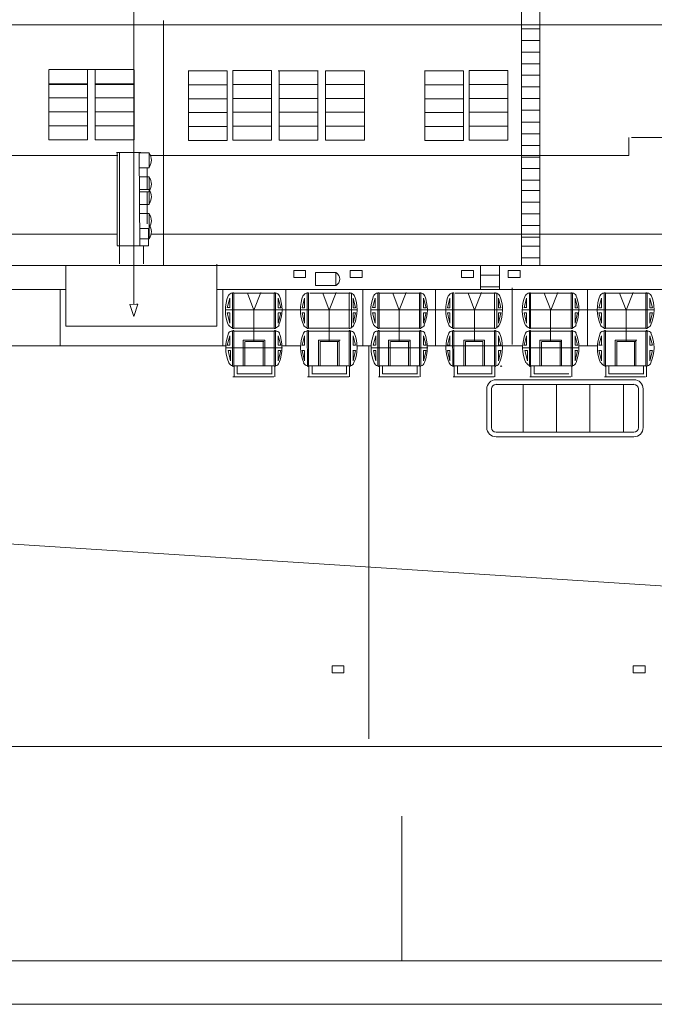
# Model space of a CAD drawing. Extents: x 73 to 1060, y 14 to 740.
# Drawn here: x 535 to 574, y 30 to 91 of the extents above; entities that cross this region are included whole.
import ezdxf

# ---------------------------------------------------------------- set-up
doc = ezdxf.new("R2010")
doc.units = 0
doc.header["$MEASUREMENT"] = 0
doc.layers.add('1', color=7, linetype='Continuous', lineweight=20)

msp = doc.modelspace()

# ---------------------------------------------------------------- linework, layer by layer
at = {"layer": '1'}
for p, q in [((541.724, 73.541), (541.724, 99.867)), ((543.555, 90.951), (543.555, 75.928)), ((483.057, 90.669), (565.399, 90.669)), ((565.399, 90.669), (566.805, 90.669)), ((566.805, 90.669), (578.44, 90.669)), ((572.163, 83.759), (572.163, 82.64)), ((540.742, 82.64), (483.301, 82.64)), ((542.162, 82.832), (540.651, 82.832)), ((540.694, 82.845), (540.694, 77.121)), ((540.85, 75.984), (540.85, 82.846)), ((542.059, 82.812), (542.099, 77.092)), ((572.163, 82.64), (542.736, 82.64)), ((542.616, 77.108), (542.616, 78.166)), ((469.933, 77.822), (540.694, 77.816)), ((542.79, 77.822), (585.968, 77.822)), ((540.702, 77.108), (542.616, 77.108)), ((542.312, 77.113), (542.312, 75.984)), ((563.052, 74.395), (563.052, 75.888)), ((564.203, 74.395), (564.203, 75.888)), ((564.991, 74.522), (564.991, 71.041)), ((537.195, 70.974), (537.195, 74.403)), ((547.187, 74.404), (547.187, 70.953)), ((547.467, 73.293), (547.619, 73.875)), ((547.619, 73.875), (547.619, 73.293)), ((547.864, 74.181), (547.865, 72.042)), ((547.865, 72.042), (547.865, 74.184)), ((547.865, 72.042), (547.865, 74.181)), ((548.706, 74.196), (549.102, 73.135)), ((549.102, 73.135), (549.533, 74.232)), ((550.359, 72.042), (550.358, 74.184)), ((550.359, 72.042), (550.359, 74.181)), ((550.36, 74.181), (550.359, 72.042)), ((550.605, 73.875), (550.605, 73.293)), ((550.757, 73.293), (550.605, 73.875)), ((551.075, 74.404), (551.075, 70.953)), ((552.066, 73.293), (552.218, 73.875)), ((552.218, 73.875), (552.218, 73.293)), ((552.463, 74.181), (552.464, 72.042)), ((552.464, 72.042), (552.465, 74.184)), ((552.464, 72.042), (552.464, 74.181)), ((553.34, 74.196), (553.736, 73.135)), ((553.736, 73.135), (554.167, 74.232)), ((554.958, 72.042), (554.957, 74.184)), ((554.958, 72.042), (554.958, 74.181)), ((554.959, 74.181), (554.958, 72.042)), ((555.204, 73.875), (555.204, 73.293)), ((555.356, 73.293), (555.204, 73.875)), ((555.81, 70.952), (555.81, 74.414)), ((556.406, 73.293), (556.558, 73.875)), ((556.558, 73.875), (556.558, 73.293)), ((556.803, 74.181), (556.804, 72.042)), ((556.804, 72.042), (556.805, 74.184)), ((556.804, 72.042), (556.804, 74.181)), ((557.646, 74.196), (558.041, 73.135)), ((558.041, 73.135), (558.473, 74.232)), ((559.298, 72.042), (559.298, 74.184)), ((559.298, 72.042), (559.298, 74.181)), ((559.299, 74.181), (559.298, 72.042)), ((559.545, 73.875), (559.545, 73.293)), ((559.696, 73.293), (559.545, 73.875)), ((560.282, 74.414), (560.282, 70.952)), ((561.005, 73.293), (561.157, 73.875)), ((561.157, 73.875), (561.157, 73.293)), ((561.402, 74.181), (561.403, 72.042)), ((561.403, 72.042), (561.404, 74.184)), ((561.403, 72.042), (561.403, 74.181)), ((562.28, 74.196), (562.675, 73.135)), ((562.675, 73.135), (563.107, 74.232)), ((563.897, 72.042), (563.897, 74.184)), ((563.897, 72.042), (563.897, 74.181)), ((563.898, 74.181), (563.897, 72.042)), ((564.144, 73.875), (564.144, 73.293)), ((564.295, 73.293), (564.144, 73.875)), ((565.726, 73.293), (565.878, 73.875)), ((565.878, 73.875), (565.878, 73.293)), ((566.123, 74.181), (566.124, 72.042)), ((566.124, 72.042), (566.125, 74.184)), ((566.124, 72.042), (566.124, 74.181)), ((566.966, 74.196), (567.361, 73.135)), ((567.361, 73.135), (567.792, 74.232)), ((568.618, 72.042), (568.618, 74.184)), ((568.618, 72.042), (568.618, 74.181)), ((568.619, 74.181), (568.618, 72.042)), ((568.864, 73.875), (568.864, 73.293)), ((569.016, 73.293), (568.864, 73.875)), ((569.626, 74.404), (569.626, 70.954)), ((570.325, 73.293), (570.477, 73.875)), ((570.477, 73.875), (570.477, 73.293)), ((570.722, 74.181), (570.723, 72.042)), ((570.723, 72.042), (570.724, 74.184)), ((570.723, 72.042), (570.723, 74.181)), ((571.6, 74.196), (571.995, 73.135)), ((571.995, 73.135), (572.426, 74.232)), ((573.217, 72.042), (573.217, 74.184)), ((573.217, 72.042), (573.217, 74.181)), ((573.218, 74.181), (573.217, 72.042)), ((573.464, 73.875), (573.464, 73.293)), ((573.615, 73.293), (573.464, 73.875)), ((547.497, 73.302), (547.473, 73.302)), ((547.473, 73.302), (547.615, 73.302)), ((547.595, 73.302), (547.497, 73.302)), ((550.605, 73.293), (550.757, 73.293)), ((552.066, 73.293), (552.218, 73.293)), ((555.204, 73.293), (555.356, 73.293)), ((556.436, 73.302), (556.412, 73.302)), ((556.412, 73.302), (556.554, 73.302)), ((556.535, 73.302), (556.436, 73.302)), ((559.545, 73.293), (559.696, 73.293)), ((561.005, 73.293), (561.157, 73.293)), ((564.144, 73.293), (564.295, 73.293)), ((565.756, 73.302), (565.732, 73.302)), ((565.732, 73.302), (565.874, 73.302)), ((565.854, 73.302), (565.756, 73.302)), ((568.864, 73.293), (569.016, 73.293)), ((570.325, 73.293), (570.477, 73.293)), ((573.464, 73.293), (573.615, 73.293)), ((547.356, 73.159), (550.836, 73.159)), ((547.467, 72.977), (547.619, 72.336)), ((547.467, 72.977), (547.619, 72.977)), ((547.619, 72.977), (547.619, 72.336)), ((549.098, 71.261), (549.098, 73.152)), ((550.605, 72.977), (550.605, 72.336)), ((550.757, 72.977), (550.605, 72.336)), ((550.605, 72.977), (550.757, 72.977)), ((550.836, 73.159), (551.969, 73.159)), ((551.969, 73.159), (555.47, 73.159)), ((552.066, 72.977), (552.218, 72.977)), ((552.066, 72.977), (552.218, 72.336)), ((552.218, 72.977), (552.218, 72.336)), ((553.732, 71.261), (553.732, 73.152)), ((555.356, 72.977), (555.204, 72.336)), ((555.204, 72.977), (555.204, 72.336)), ((555.204, 72.977), (555.356, 72.977)), ((556.295, 73.159), (559.775, 73.159)), ((556.406, 72.977), (556.558, 72.336)), ((556.406, 72.977), (556.558, 72.977)), ((556.558, 72.977), (556.558, 72.336)), ((558.037, 71.261), (558.037, 73.152)), ((559.545, 72.977), (559.545, 72.336)), ((559.696, 72.977), (559.545, 72.336)), ((559.545, 72.977), (559.696, 72.977)), ((559.775, 73.159), (560.908, 73.159)), ((560.908, 73.159), (564.409, 73.159)), ((561.005, 72.977), (561.157, 72.977)), ((561.005, 72.977), (561.157, 72.336)), ((561.157, 72.977), (561.157, 72.336)), ((562.671, 71.261), (562.671, 73.152)), ((564.295, 72.977), (564.144, 72.336)), ((564.144, 72.977), (564.144, 72.336)), ((564.144, 72.977), (564.295, 72.977)), ((565.615, 73.159), (569.095, 73.159)), ((565.726, 72.977), (565.878, 72.336)), ((565.726, 72.977), (565.878, 72.977)), ((565.878, 72.977), (565.878, 72.336)), ((567.357, 71.261), (567.357, 73.152)), ((568.864, 72.977), (568.864, 72.336)), ((569.016, 72.977), (568.864, 72.336)), ((568.864, 72.977), (569.016, 72.977)), ((569.095, 73.159), (570.228, 73.159)), ((570.228, 73.159), (573.729, 73.159)), ((570.325, 72.977), (570.477, 72.977)), ((570.325, 72.977), (570.477, 72.336)), ((570.477, 72.977), (570.477, 72.336)), ((571.991, 71.261), (571.991, 73.152)), ((573.615, 72.977), (573.464, 72.336)), ((573.464, 72.977), (573.464, 72.336)), ((573.464, 72.977), (573.615, 72.977)), ((547.865, 72.042), (550.359, 72.042)), ((552.464, 72.042), (554.958, 72.042)), ((556.804, 72.042), (559.298, 72.042)), ((561.403, 72.042), (563.897, 72.042)), ((566.124, 72.042), (568.618, 72.042)), ((570.723, 72.042), (573.217, 72.042)), ((547.467, 70.992), (547.619, 71.574)), ((547.619, 71.574), (547.619, 70.992)), ((547.864, 71.857), (547.865, 69.718)), ((547.865, 69.718), (547.865, 71.86)), ((547.865, 69.718), (547.865, 71.857)), ((550.359, 69.718), (550.358, 71.86)), ((550.36, 71.857), (550.359, 69.718)), ((550.359, 69.718), (550.359, 71.857)), ((550.757, 70.992), (550.605, 71.574)), ((550.605, 71.574), (550.605, 70.992)), ((552.066, 70.992), (552.218, 71.574)), ((552.218, 71.574), (552.218, 70.992)), ((552.463, 71.857), (552.464, 69.718)), ((552.464, 69.718), (552.465, 71.86)), ((552.464, 69.718), (552.464, 71.857)), ((554.958, 69.718), (554.957, 71.86)), ((554.958, 69.718), (554.958, 71.857)), ((554.959, 71.857), (554.958, 69.718)), ((555.204, 71.574), (555.204, 70.992)), ((555.356, 70.992), (555.204, 71.574)), ((556.446, 70.992), (556.598, 71.574)), ((556.598, 71.574), (556.598, 70.992)), ((556.803, 71.857), (556.804, 69.718)), ((556.804, 69.718), (556.805, 71.86)), ((556.804, 69.718), (556.804, 71.857)), ((559.298, 69.718), (559.298, 71.86)), ((559.299, 71.857), (559.298, 69.718)), ((559.298, 69.718), (559.298, 71.857)), ((559.696, 70.992), (559.545, 71.574)), ((559.545, 71.574), (559.545, 70.992)), ((561.005, 70.992), (561.157, 71.574)), ((561.157, 71.574), (561.157, 70.992)), ((561.402, 71.857), (561.403, 69.718)), ((561.403, 69.718), (561.404, 71.86)), ((561.403, 69.718), (561.403, 71.857)), ((563.897, 69.718), (563.897, 71.86)), ((563.897, 69.718), (563.897, 71.857)), ((563.898, 71.857), (563.897, 69.718)), ((564.144, 71.574), (564.144, 70.992)), ((564.295, 70.992), (564.144, 71.574)), ((565.726, 70.992), (565.878, 71.574)), ((565.878, 71.574), (565.878, 70.992)), ((566.123, 71.857), (566.124, 69.718)), ((566.124, 69.718), (566.125, 71.86)), ((566.124, 69.718), (566.124, 71.857)), ((568.618, 69.718), (568.618, 71.86)), ((568.619, 71.857), (568.618, 69.718)), ((568.618, 69.718), (568.618, 71.857)), ((569.016, 70.992), (568.864, 71.574)), ((568.864, 71.574), (568.864, 70.992)), ((570.325, 70.992), (570.477, 71.574)), ((570.477, 71.574), (570.477, 70.992)), ((570.722, 71.857), (570.723, 69.718)), ((570.723, 69.718), (570.724, 71.86)), ((570.723, 69.718), (570.723, 71.857)), ((573.217, 69.718), (573.217, 71.86)), ((573.217, 69.718), (573.217, 71.857)), ((573.218, 71.857), (573.217, 69.718)), ((573.464, 71.574), (573.464, 70.992)), ((573.615, 70.992), (573.464, 71.574)), ((547.374, 70.836), (550.856, 70.836)), ((547.468, 70.992), (547.618, 70.992)), ((548.438, 71.301), (548.438, 69.713)), ((549.773, 71.301), (548.438, 71.301)), ((548.54, 71.227), (548.54, 69.713)), ((548.583, 71.225), (549.724, 71.225)), ((550.827, 70.836), (549.115, 70.836)), ((549.681, 71.225), (549.681, 69.713)), ((549.773, 69.713), (549.773, 71.301)), ((550.602, 70.992), (550.755, 70.992)), ((552.065, 70.995), (552.214, 70.995)), ((554.407, 71.301), (553.072, 71.301)), ((553.072, 71.301), (553.072, 69.713)), ((553.171, 71.225), (554.313, 71.225)), ((553.174, 71.227), (553.174, 69.713)), ((554.253, 71.225), (554.253, 69.713)), ((554.345, 69.713), (554.345, 71.301)), ((555.208, 70.995), (555.347, 70.995)), ((556.171, 46.803), (556.171, 70.945)), ((556.313, 70.836), (559.795, 70.836)), ((556.449, 70.993), (556.59, 70.993)), ((557.377, 71.301), (557.378, 69.713)), ((558.712, 71.301), (557.377, 71.301)), ((557.479, 71.227), (557.479, 69.713)), ((557.522, 71.225), (558.664, 71.225)), ((559.767, 70.836), (558.054, 70.836)), ((558.62, 71.225), (558.62, 69.713)), ((558.712, 69.713), (558.712, 71.301)), ((559.559, 70.993), (559.697, 70.993)), ((561.151, 70.992), (560.999, 70.992)), ((563.286, 71.301), (562.011, 71.301)), ((562.011, 71.301), (562.012, 69.713)), ((562.111, 71.225), (563.192, 71.225)), ((562.113, 71.227), (562.113, 69.713)), ((563.192, 71.225), (563.192, 69.713)), ((563.284, 69.713), (563.284, 71.301)), ((564.138, 70.992), (564.29, 70.992)), ((565.633, 70.836), (569.115, 70.836)), ((565.72, 70.989), (565.868, 70.989)), ((566.697, 71.301), (566.697, 69.713)), ((568.032, 71.301), (566.697, 71.301)), ((566.799, 71.227), (566.799, 69.713)), ((566.842, 71.225), (567.984, 71.225)), ((569.095, 70.836), (567.374, 70.836)), ((567.94, 71.225), (567.94, 69.713)), ((568.032, 69.713), (568.032, 71.301)), ((568.867, 70.989), (569.021, 70.989)), ((570.463, 70.992), (570.311, 70.992)), ((570.528, 70.992), (570.376, 70.992)), ((572.666, 71.301), (571.331, 71.301)), ((571.331, 71.301), (571.332, 69.713)), ((571.43, 71.225), (572.572, 71.225)), ((571.433, 71.227), (571.433, 69.713)), ((572.512, 71.225), (572.512, 69.713)), ((572.604, 69.713), (572.604, 71.301)), ((573.449, 70.992), (573.601, 70.992)), ((547.664, 70.676), (547.513, 70.676)), ((547.513, 70.676), (547.664, 70.035)), ((547.664, 70.676), (547.664, 70.035)), ((550.594, 70.676), (550.745, 70.676)), ((550.605, 70.676), (550.605, 70.035)), ((550.757, 70.676), (550.605, 70.035)), ((552.206, 70.676), (552.054, 70.676)), ((552.066, 70.676), (552.218, 70.035)), ((552.218, 70.676), (552.218, 70.035)), ((555.193, 70.676), (555.344, 70.676)), ((555.356, 70.676), (555.204, 70.035)), ((555.204, 70.676), (555.204, 70.035)), ((556.604, 70.676), (556.452, 70.676)), ((556.452, 70.676), (556.604, 70.035)), ((556.604, 70.676), (556.604, 70.035)), ((559.544, 70.676), (559.696, 70.676)), ((559.545, 70.676), (559.545, 70.035)), ((559.696, 70.676), (559.545, 70.035)), ((561.005, 70.676), (561.157, 70.035)), ((561.16, 70.676), (561.008, 70.676)), ((561.157, 70.676), (561.157, 70.035)), ((564.295, 70.676), (564.144, 70.035)), ((564.144, 70.676), (564.144, 70.035)), ((564.146, 70.676), (564.298, 70.676)), ((565.924, 70.676), (565.772, 70.676)), ((565.772, 70.676), (565.924, 70.035)), ((565.924, 70.676), (565.924, 70.035)), ((568.85, 70.676), (569.002, 70.676)), ((568.864, 70.676), (568.864, 70.035)), ((569.016, 70.676), (568.864, 70.035)), ((570.463, 70.676), (570.311, 70.676)), ((570.325, 70.676), (570.477, 70.035)), ((570.477, 70.676), (570.477, 70.035)), ((573.449, 70.676), (573.601, 70.676)), ((573.615, 70.676), (573.464, 70.035)), ((573.464, 70.676), (573.464, 70.035)), ((547.865, 69.718), (550.359, 69.718)), ((547.884, 69.055), (547.884, 69.733)), ((548.08, 69.234), (548.08, 69.724)), ((550.204, 69.218), (550.204, 69.724)), ((550.392, 69.046), (550.392, 69.692)), ((552.464, 69.718), (554.958, 69.718)), ((552.483, 69.055), (552.483, 69.733)), ((552.679, 69.234), (552.679, 69.724)), ((554.803, 69.218), (554.803, 69.724)), ((554.991, 69.046), (554.991, 69.692)), ((556.804, 69.718), (559.298, 69.718)), ((556.823, 69.055), (556.823, 69.733)), ((557.019, 69.234), (557.019, 69.724)), ((559.143, 69.218), (559.143, 69.724)), ((559.331, 69.046), (559.331, 69.692)), ((561.403, 69.718), (563.897, 69.718)), ((561.422, 69.055), (561.422, 69.733)), ((561.618, 69.234), (561.618, 69.724)), ((563.742, 69.218), (563.742, 69.724)), ((563.93, 69.046), (563.93, 69.692)), ((566.124, 69.718), (568.618, 69.718)), ((566.143, 69.055), (566.143, 69.733)), ((566.339, 69.234), (566.339, 69.724)), ((568.651, 69.046), (568.651, 69.692)), ((570.723, 69.718), (573.217, 69.718)), ((570.742, 69.055), (570.742, 69.733)), ((570.938, 69.234), (570.938, 69.724)), ((573.062, 69.218), (573.062, 69.724)), ((573.25, 69.046), (573.25, 69.692)), ((547.813, 69.038), (550.337, 69.038)), ((548.029, 69.038), (550.114, 69.038)), ((548.077, 69.224), (550.211, 69.224)), ((548.1, 69.224), (550.178, 69.224)), ((552.412, 69.038), (554.937, 69.038)), ((552.628, 69.038), (554.713, 69.038)), ((552.676, 69.224), (554.81, 69.224)), ((552.699, 69.224), (554.777, 69.224)), ((556.772, 69.038), (559.279, 69.038)), ((556.917, 69.038), (559.002, 69.038)), ((557.016, 69.224), (559.15, 69.224)), ((557.039, 69.224), (559.118, 69.224)), ((561.352, 69.038), (563.876, 69.038)), ((561.567, 69.038), (563.652, 69.038)), ((561.615, 69.224), (563.75, 69.224)), ((561.638, 69.224), (563.717, 69.224)), ((566.072, 69.038), (568.597, 69.038)), ((566.336, 69.224), (568.47, 69.224)), ((566.359, 69.224), (568.437, 69.224)), ((570.672, 69.038), (573.196, 69.038)), ((570.887, 69.038), (572.972, 69.038)), ((570.935, 69.224), (573.069, 69.224)), ((570.958, 69.224), (573.036, 69.224)), ((407.564, 66.9), (588.041, 55.312)), ((556.171, 46.803), (556.171, 46.803)), ((1059.523, 30.489), (73.11, 30.489))]:
    msp.add_line(p, q, dxfattribs=at)
at = {"layer": '1', "color": 7, "linetype": 'Continuous'}
for p, q in [((565.555, 84.608), (565.555, 92.64)), ((566.697, 92.657), (566.697, 84.608)), ((566.697, 90.433), (565.555, 90.433)), ((566.697, 89.718), (565.555, 89.718)), ((566.697, 89.004), (565.555, 89.004)), ((536.493, 83.62), (536.493, 87.906)), ((538.876, 83.62), (538.876, 87.906)), ((539.35, 83.62), (539.35, 87.906)), ((541.733, 83.62), (541.733, 87.906)), ((545.078, 83.569), (545.078, 87.854)), ((547.461, 83.569), (547.461, 87.854)), ((547.805, 83.589), (547.805, 87.874)), ((550.188, 83.589), (550.188, 87.874)), ((550.662, 83.589), (550.662, 87.874)), ((553.045, 83.589), (553.045, 87.874)), ((553.519, 83.589), (553.519, 87.853)), ((555.902, 83.589), (555.902, 87.853)), ((559.614, 83.569), (559.614, 87.854)), ((561.997, 83.569), (561.997, 87.854)), ((562.341, 83.589), (562.341, 87.874)), ((564.724, 83.589), (564.724, 87.874)), ((566.697, 88.29), (565.555, 88.29)), ((566.697, 87.576), (565.555, 87.576)), ((536.493, 87.048), (538.876, 87.048)), ((536.493, 87.015), (538.876, 87.015)), ((539.35, 87.048), (541.733, 87.048)), ((539.35, 87.015), (541.733, 87.015)), ((545.078, 86.997), (547.461, 86.997)), ((547.805, 87.017), (550.188, 87.017)), ((550.662, 87.017), (553.045, 87.017)), ((553.519, 87.017), (555.902, 87.017)), ((559.614, 86.997), (561.997, 86.997)), ((562.341, 87.017), (564.724, 87.017)), ((566.697, 86.861), (565.555, 86.861)), ((536.493, 86.191), (538.876, 86.191)), ((539.35, 86.191), (541.733, 86.191)), ((545.078, 86.14), (547.461, 86.14)), ((547.805, 86.16), (550.188, 86.16)), ((550.662, 86.16), (553.045, 86.16)), ((553.519, 86.16), (555.902, 86.16)), ((559.614, 86.14), (561.997, 86.14)), ((562.341, 86.16), (564.724, 86.16)), ((566.697, 86.147), (565.555, 86.147)), ((536.493, 85.334), (538.876, 85.334)), ((539.35, 85.334), (541.733, 85.334)), ((566.697, 85.433), (565.555, 85.433)), ((545.078, 85.283), (547.461, 85.283)), ((547.805, 85.303), (550.188, 85.303)), ((550.662, 85.303), (553.045, 85.303)), ((553.519, 85.303), (555.902, 85.303)), ((559.614, 85.283), (561.997, 85.283)), ((562.341, 85.303), (564.724, 85.303)), ((565.555, 75.902), (565.555, 85.243)), ((566.697, 85.243), (566.697, 75.88)), ((536.493, 84.477), (538.876, 84.477)), ((539.35, 84.477), (541.733, 84.477)), ((545.078, 84.426), (547.461, 84.426)), ((547.805, 84.446), (550.188, 84.446)), ((550.662, 84.446), (553.045, 84.446)), ((553.519, 84.446), (555.902, 84.446)), ((559.614, 84.426), (561.997, 84.426)), ((562.341, 84.446), (564.724, 84.446)), ((566.697, 84.695), (565.555, 84.695)), ((536.493, 83.62), (538.876, 83.62)), ((539.35, 83.62), (541.733, 83.62)), ((545.078, 83.569), (547.461, 83.569)), ((547.805, 83.589), (550.188, 83.589)), ((550.662, 83.589), (553.045, 83.589)), ((553.519, 83.589), (555.902, 83.589)), ((559.614, 83.569), (561.997, 83.569)), ((562.341, 83.589), (564.724, 83.589)), ((566.697, 83.983), (565.555, 83.983)), ((566.697, 83.981), (565.555, 83.981)), ((596.243, 83.752), (572.322, 83.752)), ((566.697, 83.269), (565.555, 83.269)), ((566.697, 82.555), (565.555, 82.555)), ((566.697, 81.841), (565.555, 81.841)), ((566.697, 81.126), (565.555, 81.126)), ((566.697, 80.498), (565.555, 80.498)), ((566.697, 79.783), (565.555, 79.783)), ((566.697, 79.069), (565.555, 79.069)), ((566.697, 78.355), (565.555, 78.355)), ((566.697, 77.641), (565.555, 77.641)), ((566.697, 77.078), (565.555, 77.078)), ((566.697, 76.364), (565.555, 76.364)), ((369.989, 75.87), (612.792, 75.891)), ((537.532, 72.157), (537.532, 75.912)), ((546.822, 75.968), (546.822, 72.157)), ((564.192, 75.294), (563.049, 75.294)), ((564.192, 74.58), (563.049, 74.58)), ((546.822, 72.157), (537.532, 72.157)), ((547.414, 70.951), (532.407, 70.953)), ((552.021, 70.95), (550.852, 70.951)), ((556.269, 70.95), (555.412, 70.95)), ((565.637, 70.949), (559.777, 70.95)), ((570.255, 70.948), (569.117, 70.949))]:
    msp.add_line(p, q, dxfattribs=at)
at = {"layer": '1', "color": 7}
for p, q in [((538.971, 87.936), (536.501, 87.936)), ((539.409, 87.936), (538.971, 87.936)), ((541.723, 87.936), (539.409, 87.936)), ((547.455, 87.854), (545.071, 87.854)), ((550.185, 87.87), (547.801, 87.868)), ((553.002, 87.853), (550.594, 87.853)), ((555.902, 87.853), (553.519, 87.853)), ((561.991, 87.854), (559.607, 87.854)), ((564.72, 87.87), (562.336, 87.868)), ((454.678, 74.408), (537.564, 74.408)), ((546.839, 74.408), (597.524, 74.408)), ((541.884, 73.51), (541.472, 73.503)), ((541.472, 73.503), (541.713, 72.754)), ((541.713, 72.754), (541.973, 73.51)), ((541.973, 73.51), (541.882, 73.511)), ((884.325, 46.331), (350.853, 46.331)), ((558.2, 33.165), (558.2, 42.059)), ((967.904, 33.156), (353.699, 33.158))]:
    msp.add_line(p, q, dxfattribs=at)
at = {"layer": '1', "color": 7, "linetype": 'Continuous', "lineweight": 15}
for p, q in [((542.094, 82.814), (542.665, 82.814)), ((542.665, 82.814), (542.665, 81.899)), ((542.665, 81.899), (542.094, 81.899)), ((542.551, 81.899), (542.551, 80.561)), ((542.094, 81.338), (542.665, 81.338)), ((542.665, 81.338), (542.665, 80.423)), ((542.094, 80.561), (542.665, 80.561)), ((542.665, 80.561), (542.665, 79.647)), ((542.665, 80.423), (542.094, 80.423)), ((542.551, 80.423), (542.551, 79.085)), ((542.665, 79.647), (542.094, 79.647)), ((542.551, 78.444), (542.551, 79.647)), ((542.094, 79.085), (542.665, 79.085)), ((542.665, 79.085), (542.665, 78.171)), ((542.665, 78.171), (542.094, 78.171)), ((542.665, 78.444), (542.665, 77.53)), ((542.665, 77.53), (542.094, 77.53)), ((572.472, 68.873), (563.998, 68.873)), ((572.472, 68.587), (563.998, 68.587)), ((565.657, 68.587), (565.657, 65.645)), ((567.714, 68.587), (567.714, 65.645)), ((569.771, 68.587), (569.771, 65.645)), ((571.828, 68.587), (571.828, 65.645)), ((563.427, 68.302), (563.427, 65.931)), ((563.713, 68.302), (563.713, 65.931)), ((572.758, 65.931), (572.758, 68.302)), ((573.043, 65.931), (573.043, 68.302)), ((563.998, 65.645), (572.472, 65.645)), ((563.998, 65.359), (572.472, 65.359))]:
    msp.add_line(p, q, dxfattribs=at)
at = {"layer": '1', "color": 7, "lineweight": 5}
for p, q in [((547.787, 74.176), (547.788, 72.045)), ((547.871, 74.181), (550.443, 74.181)), ((550.441, 74.176), (550.44, 72.045)), ((552.388, 74.176), (552.388, 72.045)), ((552.547, 74.181), (555.042, 74.181)), ((555.116, 74.176), (555.115, 72.045)), ((556.727, 74.176), (556.727, 72.045)), ((556.81, 74.181), (559.382, 74.181)), ((559.38, 74.176), (559.38, 72.045)), ((561.327, 74.176), (561.328, 72.045)), ((561.486, 74.181), (563.981, 74.181)), ((564.055, 74.176), (564.054, 72.045)), ((566.046, 74.176), (566.047, 72.045)), ((566.13, 74.181), (568.702, 74.181)), ((568.7, 74.176), (568.699, 72.045)), ((570.647, 74.176), (570.647, 72.045)), ((570.722, 74.181), (573.301, 74.181)), ((573.302, 74.176), (573.301, 72.045)), ((547.787, 71.852), (547.788, 69.722)), ((547.867, 71.857), (550.443, 71.857)), ((550.441, 71.852), (550.44, 69.722)), ((552.391, 71.852), (552.392, 69.722)), ((552.464, 71.857), (555.042, 71.857)), ((555.041, 71.852), (555.04, 69.722)), ((556.727, 71.852), (556.727, 69.722)), ((556.806, 71.857), (559.382, 71.857)), ((559.38, 71.852), (559.38, 69.722)), ((561.33, 71.852), (561.331, 69.722)), ((561.404, 71.857), (563.981, 71.857)), ((563.98, 71.852), (563.979, 69.722)), ((566.046, 71.852), (566.047, 69.722)), ((566.126, 71.857), (568.702, 71.857)), ((568.7, 71.852), (568.699, 69.722)), ((570.65, 71.852), (570.651, 69.722)), ((570.723, 71.857), (573.301, 71.857)), ((573.3, 71.852), (573.299, 69.722))]:
    msp.add_line(p, q, dxfattribs=at)
at = {"layer": '1'}
for points in [[(551.553, 75.576), (551.553, 75.147), (552.282, 75.147), (552.282, 75.576)], [(552.884, 75.457), (552.884, 74.657), (554.143, 74.657), (554.143, 75.457)], [(555.031, 75.576), (555.031, 75.147), (555.76, 75.147), (555.76, 75.576)], [(561.879, 75.576), (561.879, 75.147), (562.608, 75.147), (562.608, 75.576)], [(564.743, 75.576), (564.743, 75.147), (565.472, 75.147), (565.472, 75.576)], [(553.913, 51.284), (553.913, 50.855), (554.642, 50.855), (554.642, 51.284)], [(572.432, 51.284), (572.432, 50.855), (573.161, 50.855), (573.161, 51.284)]]:
    msp.add_lwpolyline(points, close=True, dxfattribs=at)
at = {"layer": '1', "color": 7}
for centre in [(542.096, 82.364), (542.096, 80.888), (542.096, 80.112), (542.096, 78.636), (542.096, 77.971)]:
    msp.add_arc(centre, 0.707, 324.09917, 36.15268, dxfattribs=at)
at = {"layer": '1'}
for centre, radius, start, end in [((553.91, 75.058), 0.471, 302.47119, 57.52881), ((547.751, 73.967), 0.218, 79.29753, 157.89268), ((547.828, 74.179), 0.0395, 15.33368, 171.81899), ((550.386, 74.179), 0.0395, 15.33368, 171.81899), ((550.463, 73.967), 0.218, 22.10732, 100.70247), ((552.35, 73.967), 0.218, 79.29753, 157.89268), ((552.427, 74.179), 0.0395, 15.33368, 171.81899), ((554.995, 74.179), 0.0395, 15.33368, 171.81899), ((555.072, 73.967), 0.218, 22.10732, 100.70247), ((556.69, 73.967), 0.218, 79.29753, 157.89268), ((556.767, 74.179), 0.0395, 15.33368, 171.81899), ((559.325, 74.179), 0.0395, 15.33368, 171.81899), ((559.402, 73.967), 0.218, 22.10732, 100.70247), ((561.289, 73.967), 0.218, 79.29753, 157.89268), ((561.366, 74.179), 0.0395, 15.33368, 171.81899), ((563.934, 74.179), 0.0395, 15.33368, 171.81899), ((564.012, 73.967), 0.218, 22.10732, 100.70247), ((566.01, 73.967), 0.218, 79.29753, 157.89268), ((566.087, 74.179), 0.0395, 15.33368, 171.81899), ((568.645, 74.179), 0.0395, 15.33368, 171.81899), ((568.722, 73.967), 0.218, 22.10732, 100.70247), ((570.609, 73.967), 0.218, 79.29753, 157.89268), ((570.686, 74.179), 0.0395, 15.33368, 171.81899), ((573.254, 74.179), 0.0395, 15.33368, 171.81899), ((573.331, 73.967), 0.218, 22.10732, 100.70247), ((547.877, 72.383), 0.348, 206.67792, 255.88454), ((547.829, 72.052), 0.0375, 190.84049, 344.13403), ((550.397, 72.052), 0.0375, 190.84049, 344.13403), ((550.347, 72.383), 0.348, 284.11546, 333.32208), ((552.476, 72.383), 0.348, 206.67792, 255.88454), ((552.428, 72.052), 0.0375, 190.84049, 344.13403), ((554.996, 72.052), 0.0375, 190.84049, 344.13403), ((554.946, 72.383), 0.348, 284.11546, 333.32208), ((556.816, 72.383), 0.348, 206.67792, 255.88454), ((556.768, 72.052), 0.0375, 190.84049, 344.13403), ((559.336, 72.052), 0.0375, 190.84049, 344.13403), ((559.287, 72.383), 0.348, 284.11546, 333.32208), ((561.415, 72.383), 0.348, 206.67792, 255.88454), ((561.367, 72.052), 0.0375, 190.84049, 344.13403), ((563.935, 72.052), 0.0375, 190.84049, 344.13403), ((563.886, 72.383), 0.348, 284.11546, 333.32208), ((566.136, 72.383), 0.348, 206.67792, 255.88454), ((566.088, 72.052), 0.0375, 190.84049, 344.13403), ((568.656, 72.052), 0.0375, 190.84049, 344.13403), ((568.606, 72.383), 0.348, 284.11546, 333.32208), ((570.735, 72.383), 0.348, 206.67792, 255.88454), ((570.687, 72.052), 0.0375, 190.84049, 344.13403), ((573.255, 72.052), 0.0375, 190.84049, 344.13403), ((573.205, 72.383), 0.348, 284.11546, 333.32208), ((547.751, 71.644), 0.218, 79.29753, 157.89268), ((547.828, 71.855), 0.0395, 15.33368, 171.81899), ((550.396, 71.855), 0.0395, 15.33368, 171.81899), ((550.473, 71.644), 0.218, 22.10732, 100.70247), ((552.35, 71.644), 0.218, 79.29753, 157.89268), ((552.427, 71.855), 0.0395, 15.33368, 171.81899), ((554.995, 71.855), 0.0395, 15.33368, 171.81899), ((555.072, 71.644), 0.218, 22.10732, 100.70247), ((556.69, 71.644), 0.218, 79.29753, 157.89268), ((556.767, 71.855), 0.0395, 15.33368, 171.81899), ((559.335, 71.855), 0.0395, 15.33368, 171.81899), ((559.413, 71.644), 0.218, 22.10732, 100.70247), ((561.289, 71.644), 0.218, 79.29753, 157.89268), ((561.366, 71.855), 0.0395, 15.33368, 171.81899), ((563.934, 71.855), 0.0395, 15.33368, 171.81899), ((564.012, 71.644), 0.218, 22.10732, 100.70247), ((566.01, 71.644), 0.218, 79.29753, 157.89268), ((566.087, 71.855), 0.0395, 15.33368, 171.81899), ((568.655, 71.855), 0.0395, 15.33368, 171.81899), ((568.732, 71.644), 0.218, 22.10732, 100.70247), ((570.609, 71.644), 0.218, 79.29753, 157.89268), ((570.686, 71.855), 0.0395, 15.33368, 171.81899), ((573.254, 71.855), 0.0395, 15.33368, 171.81899), ((573.331, 71.644), 0.218, 22.10732, 100.70247), ((547.902, 70.078), 0.374, 207.25956, 252.28623), ((547.827, 69.731), 0.0402, 194.03417, 341.21786), ((550.397, 69.728), 0.0375, 190.84049, 344.13403), ((550.362, 70.03), 0.316, 282.85774, 340.76434), ((552.477, 70.059), 0.348, 206.67792, 255.88454), ((552.429, 69.728), 0.0375, 190.84049, 344.13403), ((554.998, 69.728), 0.0375, 190.84049, 344.13403), ((554.962, 70.03), 0.316, 282.85774, 340.76434), ((556.803, 70.044), 0.331, 203.64799, 256.52722), ((556.763, 69.728), 0.0375, 190.84049, 344.13403), ((559.336, 69.728), 0.0375, 190.84049, 344.13403), ((559.301, 70.03), 0.316, 282.85774, 340.76434), ((561.419, 70.059), 0.348, 206.67792, 255.88454), ((561.367, 69.728), 0.0375, 190.84049, 344.13403), ((563.939, 69.728), 0.0375, 190.84049, 344.13403), ((563.912, 70.03), 0.316, 282.85774, 340.76434), ((564.311, 69.728), 0.0375, 190.84049, 344.13403), ((566.182, 70.059), 0.348, 206.67792, 255.88454), ((566.083, 69.728), 0.0375, 190.84049, 344.13403), ((568.656, 69.728), 0.0375, 190.84049, 344.13403), ((568.621, 70.03), 0.316, 282.85774, 340.76434), ((570.781, 70.059), 0.348, 206.67792, 255.88454), ((570.733, 69.728), 0.0375, 190.84049, 344.13403), ((570.738, 69.728), 0.0375, 190.84049, 344.13403), ((573.245, 69.728), 0.0375, 190.84049, 344.13403), ((573.25, 69.728), 0.0375, 190.84049, 344.13403), ((573.232, 70.03), 0.316, 282.85774, 340.76434)]:
    msp.add_arc(centre, radius, start, end, dxfattribs=at)
at = {"layer": '1', "color": 7, "lineweight": 5}
for centre, radius, start, end in [((549.676, 73.135), 2.324, 157.42802, 203.61278), ((548.51, 73.18), 2.324, 336.38722, 22.57198), ((554.286, 73.169), 2.324, 157.42802, 203.61278), ((553.132, 73.18), 2.324, 336.38722, 22.57198), ((558.615, 73.135), 2.324, 157.42802, 203.61278), ((557.449, 73.18), 2.324, 336.38722, 22.57198), ((563.225, 73.169), 2.324, 157.42802, 203.61278), ((562.071, 73.18), 2.324, 336.38722, 22.57198), ((567.935, 73.135), 2.324, 157.42802, 203.61278), ((566.769, 73.18), 2.324, 336.38722, 22.57198), ((572.545, 73.169), 2.324, 157.42802, 203.61278), ((571.391, 73.18), 2.324, 336.38722, 22.57198), ((549.719, 70.841), 2.344, 157.52933, 203.50686), ((548.38, 70.831), 2.453, 338.34449, 21.95297), ((554.298, 70.834), 2.324, 157.42802, 203.61278), ((553.212, 70.839), 2.243, 335.96646, 23.90998), ((558.7, 70.833), 2.386, 157.73458, 202.73322), ((557.319, 70.831), 2.453, 338.34449, 21.95297), ((563.237, 70.834), 2.324, 157.42802, 203.61278), ((562.152, 70.839), 2.243, 335.96646, 23.90998), ((567.958, 70.845), 2.324, 157.42802, 203.61278), ((566.639, 70.831), 2.453, 338.34449, 21.95297), ((572.557, 70.834), 2.324, 157.42802, 203.61278), ((571.472, 70.839), 2.243, 335.96646, 23.90998)]:
    msp.add_arc(centre, radius, start, end, dxfattribs=at)
at = {"layer": '1', "color": 7, "linetype": 'Continuous', "lineweight": 15}
for centre, radius, start, end in [((563.998, 68.302), 0.571, 90, 180), ((563.998, 68.302), 0.286, 90, 180), ((572.472, 68.302), 0.571, 0, 90), ((572.472, 68.302), 0.286, 0, 90), ((563.998, 65.931), 0.571, 180, 270), ((563.998, 65.931), 0.286, 180, 270), ((572.472, 65.931), 0.571, 270, 0), ((572.472, 65.931), 0.286, 270, 0)]:
    msp.add_arc(centre, radius, start, end, dxfattribs=at)

doc.saveas('drawing.dxf')
